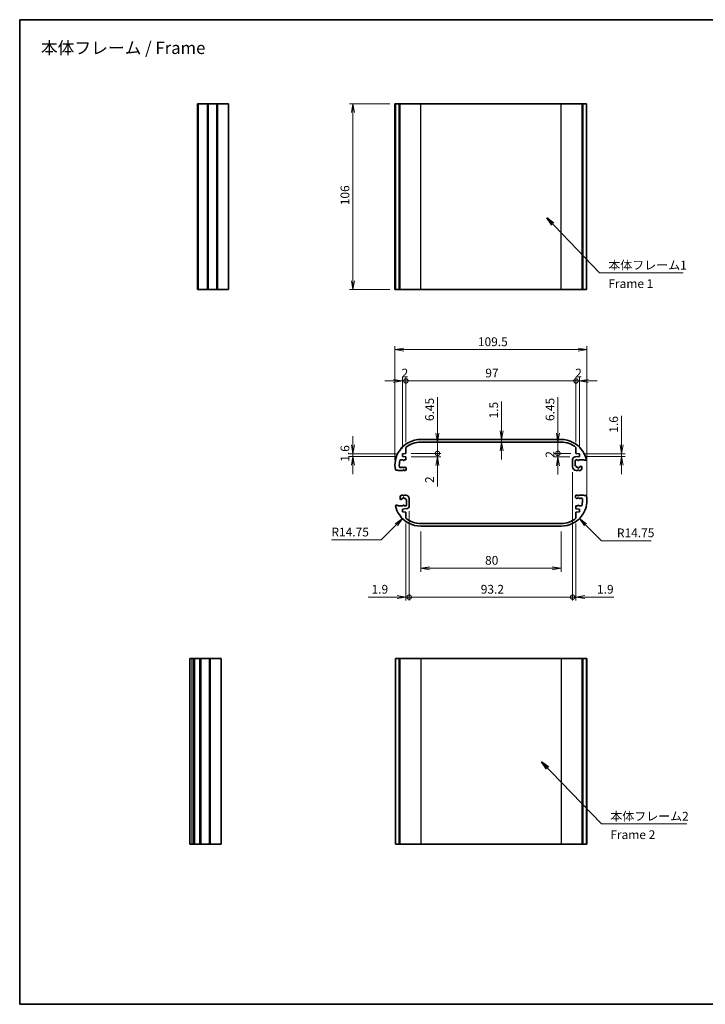
# Model space of a CAD drawing. Units: millimetres. Extents: x 14 to 2390, y 8 to 570.
# Drawn here: x 1208 to 1598, y 8 to 570 of the extents above; entities that cross this region are included whole.
import ezdxf

# ---------------------------------------------------------------- set-up
doc = ezdxf.new("R2010")
doc.units = ezdxf.units.MM
doc.layers.get('Defpoints').update_dxf_attribs({"lineweight": 25})
for name, color, linetype, lineweight in [('Border (ISO)', 7, 'Continuous', 35), ('Dimension (ISO)', 7, 'Continuous', 18), ('Dimension (ISO) @ 1', 7, 'Continuous', 18), ('Symbol (ISO)', 7, 'Continuous', 18), ('Symbol (ISO) @ 1', 7, 'Continuous', 18), ('Visible (ISO)', 7, 'Continuous', 35), ('Visible Narrow (ISO)', 7, 'Continuous', 25)]:
    doc.layers.add(name, color=color, linetype=linetype, lineweight=lineweight)
doc.styles.add('Note Text (TK)', font='MS PGothic.ttf')
doc.dimstyles.new('Default - Method 1b (TK)', dxfattribs={"dimtxt": 2.5, "dimasz": 2.5, "dimexe": 1, "dimexo": 1.5, "dimgap": 1, "dimtad": 1, "dimrnd": 1e-08, "dimdsep": 46, "dimtxsty": 'Note Text (TK)', "dimblk": 'OPEN', "dimcen": 0.09, "dimdle": 5, "dimclrd": 100, "dimclre": 100, "dimclrt": 7, "dimadec": 1, "dimazin": 1, "dimtfac": 1, "dimtmove": 0, "dimatfit": 3, "dimldrblk": 'OPEN', "dimfxl": 0, "dimtolj": 1, "dimlwd": -1, "dimlwe": -1, "dimarcsym": 0})
doc.dimstyles.new('Default - Method 1b (TK)$7', dxfattribs={"dimtxt": 2.5, "dimasz": 2.5, "dimexe": 1, "dimexo": 1.5, "dimgap": 1, "dimtad": 1, "dimrnd": 1e-08, "dimdsep": 46, "dimtxsty": 'Note Text (TK)', "dimblk": 'OPEN', "dimcen": 0.09, "dimdle": 5, "dimclrd": 256, "dimclre": 100, "dimclrt": 7, "dimadec": 1, "dimazin": 1, "dimtfac": 1, "dimtmove": 0, "dimatfit": 3, "dimldrblk": 'OPEN', "dimfxl": 0, "dimtolj": 1, "dimlwd": -1, "dimlwe": -1, "dimarcsym": 0})

# ---------------------------------------------------------------- blocks, each defined once
blk = doc.blocks.new('図面枠 tk図枠')
at = {"layer": 'Border (ISO)'}
for p, q in [((14.5, 289), (405.5, 289)), ((14.5, 289), (14.5, 8)), ((405.5, 289), (405.5, 8)), ((14.5, 8), (405.5, 8))]:
    blk.add_line(p, q, dxfattribs=at)
blk = doc.blocks.new('_Open')
at = {"color": 0, "linetype": 'ByBlock', "lineweight": -2}
for p, q in [((-1, 0.17), (0, 0)), ((-1, -0.17), (0, 0)), ((0, 0), (-1, 0))]:
    blk.add_line(p, q, dxfattribs=at)
blk = doc.blocks.new('*D81')
at = {"layer": 'Defpoints', "color": 0, "transparency": 16777216}
for p in [(1397.5, 521.98), (1421.5, 521.98), (1421.5, 415.98)]:
    blk.add_point(p, dxfattribs=at)
at = {"layer": 'Dimension (ISO)', "color": 100, "transparency": 16777216}
for p, q in [((1418.5, 521.98), (1395.5, 521.98)), ((1397.5, 420.98), (1397.5, 516.98)), ((1418.5, 415.98), (1395.5, 415.98))]:
    blk.add_line(p, q, dxfattribs=at)
at = {"layer": 'Dimension (ISO)', "color": 100, "transparency": 16777216, "xscale": 5, "yscale": 5, "zscale": 5}
for p, rotation in [((1397.5, 521.98), 90), ((1397.5, 415.98), 270)]:
    blk.add_blockref('_Open', p, dxfattribs=dict(at, rotation=rotation))
at = {"layer": 'Dimension (ISO)', "color": 7, "transparency": 16777216, "insert": (1393, 464.11), "char_height": 5, "attachment_point": 4, "rotation": 90, "style": 'Note Text (TK)'}
blk.add_mtext('\\A1;106', dxfattribs=at)
blk = doc.blocks.new('*D82')
at = {"layer": 'Defpoints', "color": 0, "transparency": 16777216}
for p in [(1397.5, 322.26), (1425.75, 322.26), (1425.75, 320.66)]:
    blk.add_point(p, dxfattribs=at)
at = {"layer": 'Dimension (ISO)', "color": 100, "transparency": 16777216}
for p, q in [((1397.5, 327.26), (1397.5, 332.26)), ((1422.75, 322.26), (1395.5, 322.26)), ((1422.75, 320.66), (1395.5, 320.66)), ((1397.5, 320.66), (1397.5, 322.26)), ((1397.5, 315.66), (1397.5, 310.66))]:
    blk.add_line(p, q, dxfattribs=at)
at = {"layer": 'Dimension (ISO)', "color": 100, "transparency": 16777216, "xscale": 5, "yscale": 5, "zscale": 5}
for p, rotation in [((1397.5, 322.26), 270), ((1397.5, 320.66), 90)]:
    blk.add_blockref('_Open', p, dxfattribs=dict(at, rotation=rotation))
at = {"layer": 'Dimension (ISO)', "color": 7, "transparency": 16777216, "insert": (1393, 317.66), "char_height": 5, "attachment_point": 4, "rotation": 90, "style": 'Note Text (TK)'}
blk.add_mtext('\\A1;1.6', dxfattribs=at)
blk = doc.blocks.new('*D83')
at = {"layer": 'Defpoints', "color": 0, "transparency": 16777216}
for p in [(1482.31, 330.41), (1482.31, 328.91), (1482.31, 328.91)]:
    blk.add_point(p, dxfattribs=at)
at = {"layer": 'Dimension (ISO)', "color": 100, "transparency": 16777216}
for p, q in [((1482.31, 335.41), (1482.31, 352.02)), ((1482.31, 328.91), (1482.31, 330.41)), ((1482.31, 323.91), (1482.31, 318.91))]:
    blk.add_line(p, q, dxfattribs=at)
at = {"layer": 'Dimension (ISO)', "color": 100, "transparency": 16777216, "xscale": 5, "yscale": 5, "zscale": 5}
for p, rotation in [((1482.31, 330.41), 270), ((1482.31, 328.91), 90)]:
    blk.add_blockref('_Open', p, dxfattribs=dict(at, rotation=rotation))
at = {"layer": 'Dimension (ISO)', "color": 7, "transparency": 16777216, "insert": (1477.81, 342.41), "char_height": 5, "attachment_point": 4, "rotation": 90, "style": 'Note Text (TK)'}
blk.add_mtext('\\A1;1.5', dxfattribs=at)
blk = doc.blocks.new('*D84')
at = {"layer": 'Defpoints', "color": 0, "transparency": 16777216}
for p in [(1526.75, 322.26), (1526.75, 320.66), (1550.75, 320.66)]:
    blk.add_point(p, dxfattribs=at)
at = {"layer": 'Dimension (ISO)', "color": 100, "transparency": 16777216}
for p, q in [((1550.75, 327.26), (1550.75, 343.84)), ((1529.75, 322.26), (1552.75, 322.26)), ((1529.75, 320.66), (1552.75, 320.66)), ((1550.75, 320.66), (1550.75, 322.26)), ((1550.75, 315.66), (1550.75, 310.66))]:
    blk.add_line(p, q, dxfattribs=at)
at = {"layer": 'Dimension (ISO)', "color": 100, "transparency": 16777216, "xscale": 5, "yscale": 5, "zscale": 5}
for p, rotation in [((1550.75, 322.26), 270), ((1550.75, 320.66), 90)]:
    blk.add_blockref('_Open', p, dxfattribs=dict(at, rotation=rotation))
at = {"layer": 'Dimension (ISO)', "color": 7, "transparency": 16777216, "insert": (1546.25, 334.26), "char_height": 5, "attachment_point": 4, "rotation": 90, "style": 'Note Text (TK)'}
blk.add_mtext('\\A1;1.6', dxfattribs=at)
blk = doc.blocks.new('_DotSmall')
at = {"color": 0, "linetype": 'ByBlock', "const_width": 0.5}
blk.add_lwpolyline([(-0.0625, 0, 1), (0.0625, 0, 1)], format="xyb", close=True, dxfattribs=at)
blk = doc.blocks.new('*D85')
at = {"layer": 'Defpoints', "color": 0, "transparency": 16777216}
for p in [(1427.75, 322.46), (1427.75, 320.46), (1445.75, 322.46)]:
    blk.add_point(p, dxfattribs=at)
at = {"layer": 'Dimension (ISO)', "color": 100, "transparency": 16777216}
for p, q in [((1445.75, 322.46), (1445.75, 332.46)), ((1430.75, 322.46), (1447.75, 322.46)), ((1430.75, 320.46), (1447.75, 320.46)), ((1445.75, 322.46), (1445.75, 320.46)), ((1445.75, 315.46), (1445.75, 303.56))]:
    blk.add_line(p, q, dxfattribs=at)
at = {"layer": 'Dimension (ISO)', "color": 100, "transparency": 16777216, "xscale": 5, "yscale": 5, "zscale": 5}
for name, p, rotation in [('_DotSmall', (1445.75, 322.46), 270), ('_Open', (1445.75, 320.46), 90)]:
    blk.add_blockref(name, p, dxfattribs=dict(at, rotation=rotation))
at = {"layer": 'Dimension (ISO)', "color": 7, "transparency": 16777216, "insert": (1441.25, 305.56), "char_height": 5, "attachment_point": 4, "rotation": 90, "style": 'Note Text (TK)'}
blk.add_mtext('\\A1;2', dxfattribs=at)
blk = doc.blocks.new('*D68')
at = {"layer": 'Defpoints', "color": 0, "transparency": 16777216}
for p in [(1436.25, 328.91), (1445.75, 328.91), (1427.75, 322.46)]:
    blk.add_point(p, dxfattribs=at)
at = {"layer": 'Dimension (ISO)', "color": 100, "transparency": 16777216}
for p, q in [((1445.75, 333.91), (1445.75, 354.53)), ((1445.75, 322.46), (1445.75, 328.91)), ((1430.75, 322.46), (1447.75, 322.46)), ((1445.75, 322.46), (1445.75, 317.46))]:
    blk.add_line(p, q, dxfattribs=at)
at = {"layer": 'Dimension (ISO)', "color": 100, "transparency": 16777216, "xscale": 5, "yscale": 5, "zscale": 5}
for name, p, rotation in [('_Open', (1445.75, 328.91), 270), ('_DotSmall', (1445.75, 322.46), 90)]:
    blk.add_blockref(name, p, dxfattribs=dict(at, rotation=rotation))
at = {"layer": 'Dimension (ISO)', "color": 7, "transparency": 16777216, "insert": (1441.25, 340.91), "char_height": 5, "attachment_point": 4, "rotation": 90, "style": 'Note Text (TK)'}
blk.add_mtext('\\A1;6.45', dxfattribs=at)
blk = doc.blocks.new('*D69')
at = {"layer": 'Defpoints', "color": 0, "transparency": 16777216}
for p in [(1514.43, 322.46), (1524.2, 320.4), (1524.75, 322.46)]:
    blk.add_point(p, dxfattribs=at)
at = {"layer": 'Dimension (ISO)', "color": 100, "transparency": 16777216}
for p, q in [((1514.43, 322.46), (1514.43, 327.46)), ((1521.75, 322.46), (1512.43, 322.46)), ((1521.2, 320.4), (1512.43, 320.4)), ((1514.43, 320.4), (1514.43, 322.46)), ((1514.43, 315.4), (1514.43, 310.4))]:
    blk.add_line(p, q, dxfattribs=at)
at = {"layer": 'Dimension (ISO)', "color": 100, "transparency": 16777216, "xscale": 5, "yscale": 5, "zscale": 5}
for name, p, rotation in [('_DotSmall', (1514.43, 322.46), 270), ('_Open', (1514.43, 320.4), 90)]:
    blk.add_blockref(name, p, dxfattribs=dict(at, rotation=rotation))
at = {"layer": 'Dimension (ISO)', "color": 7, "transparency": 16777216, "insert": (1509.93, 319.98), "char_height": 5, "attachment_point": 4, "rotation": 90, "style": 'Note Text (TK)'}
blk.add_mtext('\\A1;2', dxfattribs=at)
blk = doc.blocks.new('*D70')
at = {"layer": 'Defpoints', "color": 0, "transparency": 16777216}
for p in [(1514.43, 328.91), (1516.25, 328.91), (1524.75, 322.46)]:
    blk.add_point(p, dxfattribs=at)
at = {"layer": 'Dimension (ISO)', "color": 100, "transparency": 16777216}
for p, q in [((1514.43, 333.91), (1514.43, 354.53)), ((1514.43, 322.46), (1514.43, 328.91)), ((1521.75, 322.46), (1512.43, 322.46)), ((1514.43, 322.46), (1514.43, 317.46))]:
    blk.add_line(p, q, dxfattribs=at)
at = {"layer": 'Dimension (ISO)', "color": 100, "transparency": 16777216, "xscale": 5, "yscale": 5, "zscale": 5}
for name, p, rotation in [('_Open', (1514.43, 328.91), 270), ('_DotSmall', (1514.43, 322.46), 90)]:
    blk.add_blockref(name, p, dxfattribs=dict(at, rotation=rotation))
at = {"layer": 'Dimension (ISO)', "color": 7, "transparency": 16777216, "insert": (1509.93, 340.91), "char_height": 5, "attachment_point": 4, "rotation": 90, "style": 'Note Text (TK)'}
blk.add_mtext('\\A1;6.45', dxfattribs=at)
blk = doc.blocks.new('*D71')
at = {"layer": 'Defpoints', "color": 0, "transparency": 16777216}
for p in [(1427.75, 363.82), (1425.75, 322.26), (1427.75, 325.82)]:
    blk.add_point(p, dxfattribs=at)
at = {"layer": 'Dimension (ISO)', "color": 100, "transparency": 16777216}
for p, q in [((1425.75, 325.26), (1425.75, 365.82)), ((1427.75, 328.82), (1427.75, 365.82)), ((1420.75, 363.82), (1415.75, 363.82)), ((1425.75, 363.82), (1427.75, 363.82)), ((1427.75, 363.82), (1432.75, 363.82))]:
    blk.add_line(p, q, dxfattribs=at)
at = {"layer": 'Dimension (ISO)', "color": 100, "transparency": 16777216, "xscale": 5, "yscale": 5, "zscale": 5, "rotation": 180}
blk.add_blockref('_DotSmall', (1427.75, 363.82), dxfattribs=at)
at = {"layer": 'Dimension (ISO)', "color": 100, "transparency": 16777216, "xscale": 5, "yscale": 5, "zscale": 5}
blk.add_blockref('_Open', (1425.75, 363.82), dxfattribs=at)
at = {"layer": 'Dimension (ISO)', "color": 7, "transparency": 16777216, "insert": (1425.3, 368.32), "char_height": 5, "attachment_point": 4, "style": 'Note Text (TK)'}
blk.add_mtext('\\A1;2', dxfattribs=at)
blk = doc.blocks.new('*D72')
at = {"layer": 'Defpoints', "color": 0, "transparency": 16777216}
for p in [(1524.75, 363.82), (1427.75, 325.82), (1524.75, 325.82)]:
    blk.add_point(p, dxfattribs=at)
at = {"layer": 'Dimension (ISO)', "color": 100, "transparency": 16777216}
for p, q in [((1427.75, 328.82), (1427.75, 365.82)), ((1524.75, 328.82), (1524.75, 365.82)), ((1427.75, 363.82), (1524.75, 363.82))]:
    blk.add_line(p, q, dxfattribs=at)
at = {"layer": 'Dimension (ISO)', "color": 100, "transparency": 16777216, "xscale": 5, "yscale": 5, "zscale": 5, "rotation": 180}
blk.add_blockref('_DotSmall', (1427.75, 363.82), dxfattribs=at)
at = {"layer": 'Dimension (ISO)', "color": 100, "transparency": 16777216, "xscale": 5, "yscale": 5, "zscale": 5}
blk.add_blockref('_DotSmall', (1524.75, 363.82), dxfattribs=at)
at = {"layer": 'Dimension (ISO)', "color": 7, "transparency": 16777216, "insert": (1473.04, 368.32), "char_height": 5, "attachment_point": 4, "style": 'Note Text (TK)'}
blk.add_mtext('\\A1;97', dxfattribs=at)
blk = doc.blocks.new('*D73')
at = {"layer": 'Defpoints', "color": 0, "transparency": 16777216}
for p in [(1526.75, 363.82), (1524.75, 325.82), (1526.75, 322.26)]:
    blk.add_point(p, dxfattribs=at)
at = {"layer": 'Dimension (ISO)', "color": 100, "transparency": 16777216}
for p, q in [((1524.75, 328.82), (1524.75, 365.82)), ((1526.75, 325.26), (1526.75, 365.82)), ((1524.75, 363.82), (1519.75, 363.82)), ((1524.75, 363.82), (1526.75, 363.82)), ((1531.75, 363.82), (1536.75, 363.82))]:
    blk.add_line(p, q, dxfattribs=at)
at = {"layer": 'Dimension (ISO)', "color": 100, "transparency": 16777216, "xscale": 5, "yscale": 5, "zscale": 5}
blk.add_blockref('_DotSmall', (1524.75, 363.82), dxfattribs=at)
at = {"layer": 'Dimension (ISO)', "color": 100, "transparency": 16777216, "xscale": 5, "yscale": 5, "zscale": 5, "rotation": 180}
blk.add_blockref('_Open', (1526.75, 363.82), dxfattribs=at)
at = {"layer": 'Dimension (ISO)', "color": 7, "transparency": 16777216, "insert": (1524.3, 368.32), "char_height": 5, "attachment_point": 4, "style": 'Note Text (TK)'}
blk.add_mtext('\\A1;2', dxfattribs=at)
blk = doc.blocks.new('*D74')
at = {"layer": 'Defpoints', "color": 0, "transparency": 16777216}
for p in [(1531, 381.66), (1421.5, 315.66), (1531, 295.66)]:
    blk.add_point(p, dxfattribs=at)
at = {"layer": 'Dimension (ISO)', "color": 100, "transparency": 16777216}
for p, q in [((1421.5, 318.66), (1421.5, 383.66)), ((1531, 298.66), (1531, 383.66)), ((1426.5, 381.66), (1526, 381.66))]:
    blk.add_line(p, q, dxfattribs=at)
at = {"layer": 'Dimension (ISO)', "color": 100, "transparency": 16777216, "xscale": 5, "yscale": 5, "zscale": 5, "rotation": 180}
blk.add_blockref('_Open', (1421.5, 381.66), dxfattribs=at)
at = {"layer": 'Dimension (ISO)', "color": 100, "transparency": 16777216, "xscale": 5, "yscale": 5, "zscale": 5}
blk.add_blockref('_Open', (1531, 381.66), dxfattribs=at)
at = {"layer": 'Dimension (ISO)', "color": 7, "transparency": 16777216, "insert": (1468.81, 386.16), "char_height": 5, "attachment_point": 4, "style": 'Note Text (TK)'}
blk.add_mtext('\\A1;109.5', dxfattribs=at)
blk = doc.blocks.new('*D75')
at = {"layer": 'Defpoints', "color": 0, "transparency": 16777216}
for p in [(1436.25, 295.66), (1425.82, 285.23)]:
    blk.add_point(p, dxfattribs=at)
at = {"layer": 'Dimension (ISO)', "color": 100, "transparency": 16777216}
for p, q in [((1413.67, 273.07), (1422.29, 281.69)), ((1385.28, 273.07), (1413.67, 273.07))]:
    blk.add_line(p, q, dxfattribs=at)
at = {"layer": 'Dimension (ISO)', "color": 100, "transparency": 16777216, "xscale": 5, "yscale": 5, "zscale": 5, "rotation": 44.99999999999225}
blk.add_blockref('_Open', (1425.82, 285.23), dxfattribs=at)
at = {"layer": 'Dimension (ISO)', "color": 7, "transparency": 16777216, "insert": (1385.28, 277.57), "char_height": 5, "attachment_point": 4, "style": 'Note Text (TK)'}
blk.add_mtext('\\A1;R14.75', dxfattribs=at)
blk = doc.blocks.new('*D76')
at = {"layer": 'Defpoints', "color": 0, "transparency": 16777216}
for p in [(1516.25, 295.66), (1526.68, 285.23)]:
    blk.add_point(p, dxfattribs=at)
at = {"layer": 'Dimension (ISO)', "color": 100, "transparency": 16777216}
for p, q in [((1539.31, 272.6), (1530.22, 281.69)), ((1567.69, 272.6), (1539.31, 272.6))]:
    blk.add_line(p, q, dxfattribs=at)
at = {"layer": 'Dimension (ISO)', "color": 100, "transparency": 16777216, "xscale": 5, "yscale": 5, "zscale": 5, "rotation": 135.0000000000097}
blk.add_blockref('_Open', (1526.68, 285.23), dxfattribs=at)
at = {"layer": 'Dimension (ISO)', "color": 7, "transparency": 16777216, "insert": (1548.09, 277.1), "char_height": 5, "attachment_point": 4, "style": 'Note Text (TK)'}
blk.add_mtext('\\A1;R14.75', dxfattribs=at)
blk = doc.blocks.new('*D77')
at = {"layer": 'Defpoints', "color": 0, "transparency": 16777216}
for p in [(1436.25, 280.91), (1516.25, 280.91), (1516.25, 256.91)]:
    blk.add_point(p, dxfattribs=at)
at = {"layer": 'Dimension (ISO)', "color": 100, "transparency": 16777216}
for p, q in [((1436.25, 277.91), (1436.25, 254.91)), ((1516.25, 277.91), (1516.25, 254.91)), ((1441.25, 256.91), (1511.25, 256.91))]:
    blk.add_line(p, q, dxfattribs=at)
at = {"layer": 'Dimension (ISO)', "color": 100, "transparency": 16777216, "xscale": 5, "yscale": 5, "zscale": 5, "rotation": 180}
blk.add_blockref('_Open', (1436.25, 256.91), dxfattribs=at)
at = {"layer": 'Dimension (ISO)', "color": 100, "transparency": 16777216, "xscale": 5, "yscale": 5, "zscale": 5}
blk.add_blockref('_Open', (1516.25, 256.91), dxfattribs=at)
at = {"layer": 'Dimension (ISO)', "color": 7, "transparency": 16777216, "insert": (1472.91, 261.41), "char_height": 5, "attachment_point": 4, "style": 'Note Text (TK)'}
blk.add_mtext('\\A1;80', dxfattribs=at)
blk = doc.blocks.new('*D78')
at = {"layer": 'Defpoints', "color": 0, "transparency": 16777216}
for p in [(1429.65, 292.4), (1427.75, 285.49), (1429.65, 240.4)]:
    blk.add_point(p, dxfattribs=at)
at = {"layer": 'Dimension (ISO)', "color": 100, "transparency": 16777216}
for p, q in [((1429.65, 289.4), (1429.65, 238.4)), ((1427.75, 282.49), (1427.75, 238.4)), ((1422.75, 240.4), (1406.17, 240.4)), ((1429.65, 240.4), (1427.75, 240.4)), ((1429.65, 240.4), (1439.65, 240.4))]:
    blk.add_line(p, q, dxfattribs=at)
at = {"layer": 'Dimension (ISO)', "color": 100, "transparency": 16777216, "xscale": 5, "yscale": 5, "zscale": 5, "rotation": 180}
blk.add_blockref('_DotSmall', (1429.65, 240.4), dxfattribs=at)
at = {"layer": 'Dimension (ISO)', "color": 100, "transparency": 16777216, "xscale": 5, "yscale": 5, "zscale": 5}
blk.add_blockref('_Open', (1427.75, 240.4), dxfattribs=at)
at = {"layer": 'Dimension (ISO)', "color": 7, "transparency": 16777216, "insert": (1408.17, 244.9), "char_height": 5, "attachment_point": 4, "style": 'Note Text (TK)'}
blk.add_mtext('\\A1;1.9', dxfattribs=at)
blk = doc.blocks.new('*D79')
at = {"layer": 'Defpoints', "color": 0, "transparency": 16777216}
for p in [(1522.85, 314.71), (1429.65, 292.4), (1522.85, 240.4)]:
    blk.add_point(p, dxfattribs=at)
at = {"layer": 'Dimension (ISO)', "color": 100, "transparency": 16777216}
for p, q in [((1522.85, 311.71), (1522.85, 238.4)), ((1429.65, 289.4), (1429.65, 238.4)), ((1429.65, 240.4), (1522.85, 240.4))]:
    blk.add_line(p, q, dxfattribs=at)
at = {"layer": 'Dimension (ISO)', "color": 100, "transparency": 16777216, "xscale": 5, "yscale": 5, "zscale": 5, "rotation": 180}
blk.add_blockref('_DotSmall', (1429.65, 240.4), dxfattribs=at)
at = {"layer": 'Dimension (ISO)', "color": 100, "transparency": 16777216, "xscale": 5, "yscale": 5, "zscale": 5}
blk.add_blockref('_DotSmall', (1522.85, 240.4), dxfattribs=at)
at = {"layer": 'Dimension (ISO)', "color": 7, "transparency": 16777216, "insert": (1470.44, 244.9), "char_height": 5, "attachment_point": 4, "style": 'Note Text (TK)'}
blk.add_mtext('\\A1;93.2', dxfattribs=at)
blk = doc.blocks.new('*D80')
at = {"layer": 'Defpoints', "color": 0, "transparency": 16777216}
for p in [(1522.85, 314.71), (1524.75, 285.49), (1524.75, 240.4)]:
    blk.add_point(p, dxfattribs=at)
at = {"layer": 'Dimension (ISO)', "color": 100, "transparency": 16777216}
for p, q in [((1522.85, 311.71), (1522.85, 238.4)), ((1524.75, 282.49), (1524.75, 238.4)), ((1522.85, 240.4), (1517.85, 240.4)), ((1522.85, 240.4), (1524.75, 240.4)), ((1529.75, 240.4), (1546.34, 240.4))]:
    blk.add_line(p, q, dxfattribs=at)
at = {"layer": 'Dimension (ISO)', "color": 100, "transparency": 16777216, "xscale": 5, "yscale": 5, "zscale": 5}
blk.add_blockref('_DotSmall', (1522.85, 240.4), dxfattribs=at)
at = {"layer": 'Dimension (ISO)', "color": 100, "transparency": 16777216, "xscale": 5, "yscale": 5, "zscale": 5, "rotation": 180}
blk.add_blockref('_Open', (1524.75, 240.4), dxfattribs=at)
at = {"layer": 'Dimension (ISO)', "color": 7, "transparency": 16777216, "insert": (1536.75, 244.9), "char_height": 5, "attachment_point": 4, "style": 'Note Text (TK)'}
blk.add_mtext('\\A1;1.9', dxfattribs=at)

msp = doc.modelspace()

# ---------------------------------------------------------------- linework, layer by layer
at = {"layer": 'Visible (ISO)'}
for p, q in [((1309.0114, 521.9834), (1308.9114, 521.9834)), ((1308.9114, 415.9834), (1308.9114, 521.9834)), ((1309.2057, 521.9834), (1309.0114, 521.9834)), ((1309.0114, 415.9834), (1309.0114, 521.9834)), ((1309.2057, 521.9834), (1314.517, 521.9834)), ((1309.2057, 415.9834), (1309.2057, 521.9834)), ((1314.7114, 521.9834), (1314.517, 521.9834)), ((1314.517, 415.9834), (1314.517, 521.9834)), ((1315.0032, 521.9834), (1314.7114, 521.9834)), ((1314.7114, 415.9834), (1314.7114, 521.9834)), ((1315.0032, 521.9834), (1319.975, 521.9834)), ((1315.0032, 415.9834), (1315.0032, 521.9834)), ((1320.0399, 521.9834), (1319.975, 521.9834)), ((1319.975, 415.9834), (1319.975, 521.9834)), ((1320.3844, 521.9834), (1320.0399, 521.9834)), ((1320.0399, 415.9834), (1320.0399, 521.9834)), ((1320.3844, 521.9834), (1326.6114, 521.9834)), ((1320.3844, 415.9834), (1320.3844, 521.9834)), ((1326.6114, 415.9834), (1326.6114, 521.9834)), ((1421.5014, 521.9834), (1421.7425, 521.9834)), ((1421.5014, 415.9834), (1421.5014, 521.9834)), ((1421.8399, 521.9834), (1421.7425, 521.9834)), ((1421.7425, 415.9834), (1421.7425, 521.9834)), ((1421.8399, 521.9834), (1423.9335, 521.9834)), ((1421.8399, 415.9834), (1421.8399, 521.9834)), ((1424.2132, 521.9834), (1423.9335, 521.9834)), ((1423.9335, 415.9834), (1423.9335, 521.9834)), ((1424.2132, 521.9834), (1436.2514, 521.9834)), ((1424.2132, 415.9834), (1424.2132, 521.9834)), ((1516.2514, 521.9834), (1436.2514, 521.9834)), ((1516.2514, 521.9834), (1528.2897, 521.9834)), ((1528.5694, 521.9834), (1528.2897, 521.9834)), ((1528.2897, 415.9834), (1528.2897, 521.9834)), ((1528.5694, 521.9834), (1530.6629, 521.9834)), ((1528.5694, 415.9834), (1528.5694, 521.9834)), ((1530.6629, 415.9834), (1530.6629, 521.9834)), ((1309.0114, 415.9834), (1308.9114, 415.9834)), ((1309.2057, 415.9834), (1309.0114, 415.9834)), ((1309.2057, 415.9834), (1314.517, 415.9834)), ((1314.7114, 415.9834), (1314.517, 415.9834)), ((1315.0032, 415.9834), (1314.7114, 415.9834)), ((1315.0032, 415.9834), (1319.975, 415.9834)), ((1320.0399, 415.9834), (1319.975, 415.9834)), ((1320.3844, 415.9834), (1320.0399, 415.9834)), ((1320.3844, 415.9834), (1326.6114, 415.9834)), ((1421.5014, 415.9834), (1421.7425, 415.9834)), ((1421.8399, 415.9834), (1421.7425, 415.9834)), ((1421.8399, 415.9834), (1423.9335, 415.9834)), ((1424.2132, 415.9834), (1423.9335, 415.9834)), ((1424.2132, 415.9834), (1436.2514, 415.9834)), ((1516.2514, 415.9834), (1436.2514, 415.9834)), ((1516.2514, 415.9834), (1528.2897, 415.9834)), ((1528.5694, 415.9834), (1528.2897, 415.9834)), ((1528.5694, 415.9834), (1530.6629, 415.9834)), ((1516.2514, 330.4065), (1436.2514, 330.4065)), ((1436.2514, 328.9065), (1516.2514, 328.9065)), ((1424.2781, 323.835), (1423.9335, 323.7701)), ((1424.2132, 324.1796), (1424.2781, 323.835)), ((1425.7514, 322.2565), (1427.7514, 322.4565)), ((1425.7514, 320.6565), (1425.7514, 322.2565)), ((1427.7514, 320.4565), (1425.7514, 320.6565)), ((1427.7514, 322.4565), (1427.7514, 325.8208)), ((1427.7514, 318.7065), (1427.7514, 320.4565)), ((1526.7514, 320.6565), (1524.2022, 320.4016)), ((1524.7514, 325.8208), (1524.7514, 322.4565)), ((1524.7514, 322.4565), (1526.7514, 322.2565)), ((1526.7514, 322.2565), (1526.7514, 320.6565)), ((1528.2248, 323.835), (1528.2897, 324.1796)), ((1528.5694, 323.7701), (1528.2248, 323.835)), ((1422.0343, 318.5065), (1421.7425, 318.3121)), ((1421.8399, 318.7983), (1422.0343, 318.5065)), ((1424.7815, 318.7065), (1426.1514, 318.7065)), ((1426.1514, 318.7065), (1426.2782, 318.4869)), ((1426.6246, 318.4869), (1426.7514, 318.7065)), ((1426.7514, 318.7065), (1427.7514, 318.7065)), ((1522.8514, 318.909), (1522.8514, 314.7065)), ((1524.3514, 315.201), (1524.3514, 318.2065)), ((1524.5668, 315.2587), (1524.3514, 315.201)), ((1524.8514, 318.7065), (1525.7014, 318.7065)), ((1525.7014, 318.7065), (1525.8782, 318.4003)), ((1526.2246, 318.4003), (1526.4014, 318.7065)), ((1526.4014, 318.7065), (1529.2686, 318.7065)), ((1527.6808, 315.2199), (1527.5361, 315.2587)), ((1528.0514, 313.7065), (1528.0514, 314.7369)), ((1529.2686, 318.7065), (1529.4686, 318.5065)), ((1529.4686, 318.5065), (1530.4686, 318.5065)), ((1530.4686, 318.5065), (1530.6629, 318.7983)), ((1421.7425, 313.0008), (1422.0343, 312.8065)), ((1422.0343, 312.8065), (1423.1343, 312.8065)), ((1423.1343, 312.8065), (1423.2343, 312.7065)), ((1423.2343, 312.7065), (1426.1014, 312.7065)), ((1425.1186, 314.4065), (1424.5254, 314.4065)), ((1425.3646, 314.5696), (1425.26, 314.4651)), ((1426.1014, 312.7065), (1426.2782, 313.0127)), ((1426.6246, 313.0127), (1426.8014, 312.7065)), ((1426.8014, 312.7065), (1427.4514, 312.7065)), ((1427.805, 314.3029), (1427.5383, 314.5696)), ((1427.9514, 313.2065), (1427.9514, 313.9494)), ((1524.8514, 312.7065), (1525.7514, 312.7065)), ((1525.7514, 312.7065), (1525.8782, 312.9261)), ((1526.2246, 312.9261), (1526.3514, 312.7065)), ((1526.3514, 312.7065), (1527.0514, 312.7065)), ((1426.1514, 298.6065), (1425.4514, 298.6065)), ((1426.2782, 298.3869), (1426.1514, 298.6065)), ((1426.7514, 298.6065), (1426.6246, 298.3869)), ((1427.6514, 298.6065), (1426.7514, 298.6065)), ((1524.5514, 298.1065), (1524.5514, 297.3636)), ((1525.7014, 298.6065), (1525.0514, 298.6065)), ((1525.8782, 298.3003), (1525.7014, 298.6065)), ((1526.4014, 298.6065), (1526.2246, 298.3003)), ((1529.2686, 298.6065), (1526.4014, 298.6065)), ((1529.3686, 298.5065), (1529.2686, 298.6065)), ((1530.4686, 298.5065), (1529.3686, 298.5065)), ((1530.7604, 298.3121), (1530.4686, 298.5065)), ((1422.0343, 292.8065), (1421.8399, 292.5147)), ((1423.0343, 292.8065), (1422.0343, 292.8065)), ((1423.2343, 292.6065), (1423.0343, 292.8065)), ((1426.1014, 292.6065), (1423.2343, 292.6065)), ((1424.4514, 297.6065), (1424.4514, 296.576)), ((1424.822, 296.0931), (1424.9668, 296.0543)), ((1426.2782, 292.9127), (1426.1014, 292.6065)), ((1426.8014, 292.6065), (1426.6246, 292.9127)), ((1427.6514, 292.6065), (1426.8014, 292.6065)), ((1427.9361, 296.0543), (1428.1514, 296.112)), ((1428.1514, 296.112), (1428.1514, 293.1065)), ((1429.6514, 292.404), (1429.6514, 296.6065)), ((1524.6979, 297.01), (1524.9646, 296.7433)), ((1525.7514, 292.6065), (1524.7514, 292.6065)), ((1524.7514, 292.6065), (1524.7514, 290.8565)), ((1525.8782, 292.8261), (1525.7514, 292.6065)), ((1526.3514, 292.6065), (1526.2246, 292.8261)), ((1527.7214, 292.6065), (1526.3514, 292.6065)), ((1527.1383, 296.7433), (1527.2428, 296.8479)), ((1527.3843, 296.9065), (1527.9775, 296.9065)), ((1530.4686, 292.8065), (1530.7604, 293.0008)), ((1530.6629, 292.5147), (1530.4686, 292.8065)), ((1423.9335, 287.5428), (1424.2781, 287.478)), ((1424.2781, 287.478), (1424.2132, 287.1334)), ((1425.7514, 290.6565), (1428.3007, 290.9114)), ((1425.7514, 289.0565), (1425.7514, 290.6565)), ((1427.7514, 288.8565), (1425.7514, 289.0565)), ((1427.7514, 285.4922), (1427.7514, 288.8565)), ((1524.7514, 290.8565), (1526.7514, 290.6565)), ((1526.7514, 289.0565), (1524.7514, 288.8565)), ((1524.7514, 288.8565), (1524.7514, 285.4922)), ((1526.7514, 290.6565), (1526.7514, 289.0565)), ((1528.2248, 287.478), (1528.5694, 287.5428)), ((1528.2897, 287.1334), (1528.2248, 287.478)), ((1516.2514, 282.4065), (1436.2514, 282.4065)), ((1436.2514, 280.9065), (1516.2514, 280.9065)), ((1304.6159, 205.4715), (1304.6159, 99.4715)), ((1305.6159, 205.4715), (1304.6159, 205.4715)), ((1305.6159, 205.4715), (1306.6463, 205.4715)), ((1307.1293, 205.4715), (1306.6463, 205.4715)), ((1307.1293, 205.4715), (1307.1681, 205.4715)), ((1307.1749, 205.4715), (1307.1681, 205.4715)), ((1307.1749, 205.4715), (1310.1159, 205.4715)), ((1307.1749, 205.4715), (1307.1749, 99.4715)), ((1310.1159, 205.4715), (1310.2097, 205.4715)), ((1310.3097, 205.4715), (1310.2097, 205.4715)), ((1310.2097, 205.4715), (1310.2097, 99.4715)), ((1310.3097, 205.4715), (1310.4159, 205.4715)), ((1310.4159, 205.4715), (1310.4159, 99.4715)), ((1310.4159, 205.4715), (1310.7077, 205.4715)), ((1310.7077, 205.4715), (1310.7077, 99.4715)), ((1315.6795, 205.4715), (1310.7077, 205.4715)), ((1315.6795, 205.4715), (1315.6795, 99.4715)), ((1315.6795, 205.4715), (1315.7444, 205.4715)), ((1315.7444, 205.4715), (1315.7444, 99.4715)), ((1315.7444, 205.4715), (1316.089, 205.4715)), ((1316.089, 205.4715), (1316.089, 99.4715)), ((1322.3159, 205.4715), (1316.089, 205.4715)), ((1322.3159, 205.4715), (1322.3159, 99.4715)), ((1421.8399, 205.4715), (1421.8399, 99.4715)), ((1423.9335, 205.4715), (1421.8399, 205.4715)), ((1423.9335, 205.4715), (1423.9335, 99.4715)), ((1423.9335, 205.4715), (1424.2132, 205.4715)), ((1424.2132, 205.4715), (1424.2132, 99.4715)), ((1436.2514, 205.4715), (1424.2132, 205.4715)), ((1436.2514, 205.4715), (1516.2514, 205.4715)), ((1528.2897, 205.4715), (1516.2514, 205.4715)), ((1528.2897, 205.4715), (1528.2897, 99.4715)), ((1528.2897, 205.4715), (1528.5694, 205.4715)), ((1528.5694, 205.4715), (1528.5694, 99.4715)), ((1530.6629, 205.4715), (1528.5694, 205.4715)), ((1530.6629, 205.4715), (1530.6629, 99.4715)), ((1530.6629, 205.4715), (1530.7604, 205.4715)), ((1530.7604, 205.4715), (1530.7604, 99.4715)), ((1531.0014, 205.4715), (1530.7604, 205.4715)), ((1531.0014, 205.4715), (1531.0014, 99.4715)), ((1305.6159, 99.4715), (1304.6159, 99.4715)), ((1305.6159, 99.4715), (1306.6463, 99.4715)), ((1307.1293, 99.4715), (1306.6463, 99.4715)), ((1307.1293, 99.4715), (1307.1681, 99.4715)), ((1307.1749, 99.4715), (1307.1681, 99.4715)), ((1307.1749, 99.4715), (1310.1159, 99.4715)), ((1310.1159, 99.4715), (1310.2097, 99.4715)), ((1310.3097, 99.4715), (1310.2097, 99.4715)), ((1310.3097, 99.4715), (1310.4159, 99.4715)), ((1310.4159, 99.4715), (1310.7077, 99.4715)), ((1315.6795, 99.4715), (1310.7077, 99.4715)), ((1315.6795, 99.4715), (1315.7444, 99.4715)), ((1315.7444, 99.4715), (1316.089, 99.4715)), ((1322.3159, 99.4715), (1316.089, 99.4715)), ((1423.9335, 99.4715), (1421.8399, 99.4715)), ((1423.9335, 99.4715), (1424.2132, 99.4715)), ((1436.2514, 99.4715), (1424.2132, 99.4715)), ((1436.2514, 99.4715), (1516.2514, 99.4715)), ((1528.2897, 99.4715), (1516.2514, 99.4715)), ((1528.2897, 99.4715), (1528.5694, 99.4715)), ((1530.6629, 99.4715), (1528.5694, 99.4715)), ((1530.6629, 99.4715), (1530.7604, 99.4715)), ((1531.0014, 99.4715), (1530.7604, 99.4715))]:
    msp.add_line(p, q, dxfattribs=at)
for centre, radius, start, end in [((1436.2514, 315.6565), 14.75, 90, 144.701548), ((1436.2514, 315.6565), 13.25, 90, 129.904466), ((1516.2514, 315.6565), 14.75, 35.298452, 90), ((1516.2514, 315.6565), 13.25, 50.095534, 90), ((1436.2514, 315.6565), 14.75, 146.627681, 167.701548), ((1524.3514, 318.909), 1.5, 95.710593, 180), ((1516.2514, 315.6565), 14.75, 12.298452, 33.372319), ((1436.2514, 315.6565), 14.75, 169.627681, 190.372319), ((1436.2514, 315.6565), 12.25, 167.465862, 183.659665), ((1424.5254, 314.9065), 0.5, 183.659665, 270), ((1424.7815, 318.2065), 0.5, 90, 167.465862), ((1426.4514, 318.5869), 0.2, 210, 330), ((1524.8514, 318.2065), 0.5, 90, 180), ((1524.6185, 315.0655), 0.2, 22.413674, 105), ((1526.0514, 315.6565), 1.35, 202.413674, 257.24126), ((1526.0514, 318.5003), 0.2, 210, 330), ((1526.0514, 315.6565), 1.35, 282.75874, 337.586326), ((1527.4843, 315.0655), 0.2, 75, 157.586326), ((1527.5514, 314.7369), 0.5, 0, 75), ((1425.1186, 314.6065), 0.2, 270, 315), ((1425.506, 314.4282), 0.2, 52.413674, 135), ((1426.4514, 315.6565), 1.35, 232.413674, 307.586326), ((1426.4514, 312.9127), 0.2, 30, 150), ((1427.3969, 314.4282), 0.2, 45, 127.586326), ((1427.4514, 313.2065), 0.5, 270, 0), ((1427.4514, 313.9494), 0.5, 0, 45), ((1524.8514, 314.7065), 2, 180, 270), ((1526.0514, 314.3065), 0.3, 173.62063, 6.37937), ((1526.0514, 312.8261), 0.2, 30, 150), ((1527.0514, 313.7065), 1, 270, 0), ((1425.4514, 297.6065), 1, 90, 180), ((1426.4514, 298.4869), 0.2, 210, 330), ((1427.6514, 296.6065), 2, 0, 90), ((1525.0514, 298.1065), 0.5, 90, 180), ((1526.0514, 298.4003), 0.2, 210, 330), ((1516.2514, 295.6565), 14.75, 349.627681, 10.372319), ((1436.2514, 295.6565), 14.75, 192.298452, 213.372319), ((1424.9514, 296.576), 0.5, 180, 255), ((1425.0185, 296.2475), 0.2, 255, 337.586326), ((1426.4514, 295.6565), 1.35, 102.75874, 157.586326), ((1426.4514, 297.0065), 0.3, 353.62063, 186.37937), ((1426.4514, 292.8127), 0.2, 30, 150), ((1426.4514, 295.6565), 1.35, 22.413674, 77.24126), ((1427.6514, 293.1065), 0.5, 270, 0), ((1427.8843, 296.2475), 0.2, 202.413674, 285), ((1428.1514, 292.404), 1.5, 275.710593, 0), ((1525.0514, 297.3636), 0.5, 180, 225), ((1525.106, 296.8848), 0.2, 225, 307.586326), ((1526.0514, 295.6565), 1.35, 52.413674, 127.586326), ((1526.0514, 292.7261), 0.2, 30, 150), ((1526.9969, 296.8848), 0.2, 232.413674, 315), ((1527.3843, 296.7065), 0.2, 90, 135), ((1527.7214, 293.1065), 0.5, 270, 347.465862), ((1527.9775, 296.4065), 0.5, 3.659665, 90), ((1516.2514, 295.6565), 12.25, 347.465862, 3.659665), ((1516.2514, 295.6565), 14.75, 326.627681, 347.701548), ((1436.2514, 295.6565), 14.75, 215.298452, 270), ((1516.2514, 295.6565), 14.75, 270, 324.701548), ((1436.2514, 295.6565), 13.25, 230.095534, 270), ((1516.2514, 295.6565), 13.25, 270, 309.904466)]:
    msp.add_arc(centre, radius, start, end, dxfattribs=at)
at = {"layer": 'Visible Narrow (ISO)'}
for p, q in [((1436.2514, 415.9834), (1436.2514, 521.9834)), ((1516.2514, 415.9834), (1516.2514, 521.9834)), ((1305.6159, 205.4715), (1305.6159, 99.4715)), ((1306.6463, 205.4715), (1306.6463, 99.4715)), ((1307.1293, 205.4715), (1307.1293, 99.4715)), ((1307.1681, 205.4715), (1307.1681, 99.4715)), ((1310.1159, 205.4715), (1310.1159, 99.4715)), ((1310.3097, 205.4715), (1310.3097, 99.4715)), ((1436.2514, 205.4715), (1436.2514, 99.4715)), ((1516.2514, 205.4715), (1516.2514, 99.4715))]:
    msp.add_line(p, q, dxfattribs=at)

# ---------------------------------------------------------------- block references
at = {"xscale": 2, "yscale": 2, "zscale": 2}
msp.add_blockref('図面枠 tk図枠', (1178.5, -8), dxfattribs=at)

# ---------------------------------------------------------------- texts
at = {"layer": 'Symbol (ISO)', "color": 7, "style": 'Note Text (TK)'}
for s, insert, char_height, width, attachment_point, line_spacing_factor in [('\\fMS PGothic|b0|i0;{\\H7.0000;本体フレーム / Frame}', (1219.5795, 553.9099), 7, 97.590647, 4, 1.5), ('\\fＭＳ Ｐゴシック|b0|i0;本体フレーム1\\P\\fＭＳ Ｐゴシック|b0|i0;Frame 1', (1543.2071, 432.3942), 5, 45.614038, 1, 1.265217), ('\\fＭＳ Ｐゴシック|b0|i0;本体フレーム2\\P\\fＭＳ Ｐゴシック|b0|i0;Frame 2', (1544.3314, 117.8573), 5, 45.614038, 1, 1.265217)]:
    msp.add_mtext(s, dxfattribs=dict(at, insert=insert, char_height=char_height, width=width, attachment_point=attachment_point, line_spacing_factor=line_spacing_factor))

# ---------------------------------------------------------------- dimensions: what is measured, and where the dimension line sits
at = {"layer": 'Dimension (ISO) @ 1', "color": 100, "true_color": 0x00ff3f}
for base, p1, p2, angle, override, picture, middle in [((1397.5014, 521.9834), (1421.5014, 415.9834), (1421.5014, 521.9834), 90, {"dimscale": 1, "dimtxt": 5, "dimasz": 5, "dimexe": 2, "dimexo": 3, "dimgap": 2, "dimdec": 2, "dimcen": 0.18, "dimtol": 0, "dimlim": 0, "dimtp": 0, "dimtm": 0, "dimtdec": 2, "dimtix": 0, "dimtofl": 0, "dimtmove": 0, "dimatfit": 1}, '*D81', (1397.5014, 468.9834)), ((1531.0014, 381.6565), (1421.5014, 315.6565), (1531.0014, 295.6565), 180, {"dimscale": 1, "dimtxt": 5, "dimasz": 5, "dimexe": 2, "dimexo": 3, "dimgap": 2, "dimdec": 2, "dimcen": 0.18, "dimtol": 0, "dimlim": 0, "dimtp": 0, "dimtm": 0, "dimtdec": 2, "dimtix": 0, "dimtofl": 0, "dimtmove": 0, "dimatfit": 1}, '*D74', (1476.2514, 381.6565)), ((1427.7514, 363.8208), (1425.7514, 322.2565), (1427.7514, 325.8208), 180, {"dimscale": 1, "dimtxt": 5, "dimasz": 5, "dimexe": 2, "dimexo": 3, "dimgap": 2, "dimdec": 2, "dimblk1": 'Open', "dimblk2": 'DotSmall', "dimsah": 1, "dimcen": 0.18, "dimdle": 0, "dimtol": 0, "dimlim": 0, "dimtp": 0, "dimtm": 0, "dimtdec": 2, "dimtix": 0, "dimtofl": 1, "dimtmove": 0, "dimatfit": 1}, '*D71', (1426.7514, 363.8208)), ((1524.7514, 363.8208), (1427.7514, 325.8208), (1524.7514, 325.8208), 180, {"dimscale": 1, "dimtxt": 5, "dimasz": 5, "dimexe": 2, "dimexo": 3, "dimgap": 2, "dimdec": 2, "dimblk1": 'DotSmall', "dimblk2": 'DotSmall', "dimsah": 1, "dimcen": 0.18, "dimdle": 0, "dimtol": 0, "dimlim": 0, "dimtp": 0, "dimtm": 0, "dimtdec": 2, "dimtix": 0, "dimtofl": 0, "dimtmove": 0, "dimatfit": 1}, '*D72', (1476.2514, 363.8208)), ((1526.7514, 363.8208), (1524.7514, 325.8208), (1526.7514, 322.2565), 180, {"dimscale": 1, "dimtxt": 5, "dimasz": 5, "dimexe": 2, "dimexo": 3, "dimgap": 2, "dimdec": 2, "dimblk1": 'DotSmall', "dimblk2": 'Open', "dimsah": 1, "dimcen": 0.18, "dimdle": 0, "dimtol": 0, "dimlim": 0, "dimtp": 0, "dimtm": 0, "dimtdec": 2, "dimtix": 0, "dimtofl": 1, "dimtmove": 0, "dimatfit": 1}, '*D73', (1525.7514, 363.8208)), ((1445.7514, 328.9065), (1427.7514, 322.4565), (1436.2514, 328.9065), 90, {"dimscale": 1, "dimtxt": 5, "dimasz": 5, "dimexe": 2, "dimexo": 3, "dimgap": 2, "dimdec": 2, "dimblk1": 'DotSmall', "dimblk2": 'Open', "dimsah": 1, "dimcen": 0.18, "dimdle": 0, "dimse2": 1, "dimtol": 0, "dimlim": 0, "dimtp": 0, "dimtm": 0, "dimtdec": 2, "dimtix": 0, "dimtofl": 1, "dimtmove": 0, "dimatfit": 1}, '*D68', (1445.7514, 346.7161)), ((1514.4308, 328.9065), (1524.7514, 322.4565), (1516.2514, 328.9065), 90, {"dimscale": 1, "dimtxt": 5, "dimasz": 5, "dimexe": 2, "dimexo": 3, "dimgap": 2, "dimdec": 2, "dimblk1": 'DotSmall', "dimblk2": 'Open', "dimsah": 1, "dimcen": 0.18, "dimdle": 0, "dimse2": 1, "dimtol": 0, "dimlim": 0, "dimtp": 0, "dimtm": 0, "dimtdec": 2, "dimtix": 0, "dimtofl": 1, "dimtmove": 0, "dimatfit": 1}, '*D70', (1514.4308, 346.7161)), ((1482.3054, 328.9065), (1482.3054, 330.4065), (1482.3054, 328.9065), 90, {"dimscale": 1, "dimtxt": 5, "dimasz": 5, "dimexe": 2, "dimexo": 3, "dimgap": 2, "dimdec": 2, "dimcen": 0.18, "dimse1": 1, "dimse2": 1, "dimtol": 0, "dimlim": 0, "dimtp": 0, "dimtm": 0, "dimtdec": 2, "dimtix": 0, "dimtofl": 1, "dimtmove": 0, "dimatfit": 1}, '*D83', (1482.3054, 346.2133)), ((1550.7514, 320.6565), (1526.7514, 322.2565), (1526.7514, 320.6565), 90, {"dimscale": 1, "dimtxt": 5, "dimasz": 5, "dimexe": 2, "dimexo": 3, "dimgap": 2, "dimdec": 2, "dimcen": 0.18, "dimtol": 0, "dimlim": 0, "dimtp": 0, "dimtm": 0, "dimtdec": 2, "dimtix": 0, "dimtofl": 1, "dimtmove": 0, "dimatfit": 1}, '*D84', (1550.7514, 338.0491)), ((1397.5014, 322.2565), (1425.7514, 320.6565), (1425.7514, 322.2565), 90, {"dimscale": 1, "dimtxt": 5, "dimasz": 5, "dimexe": 2, "dimexo": 3, "dimgap": 2, "dimdec": 2, "dimcen": 0.18, "dimtol": 0, "dimlim": 0, "dimtp": 0, "dimtm": 0, "dimtdec": 2, "dimtix": 0, "dimtofl": 1, "dimtmove": 0, "dimatfit": 1}, '*D82', (1397.5014, 321.4565)), ((1445.7514, 322.4565), (1427.7514, 320.4565), (1427.7514, 322.4565), 90, {"dimscale": 1, "dimtxt": 5, "dimasz": 5, "dimexe": 2, "dimexo": 3, "dimgap": 2, "dimdec": 2, "dimblk1": 'Open', "dimblk2": 'DotSmall', "dimsah": 1, "dimcen": 0.18, "dimdle": 0, "dimtol": 0, "dimlim": 0, "dimtp": 0, "dimtm": 0, "dimtdec": 2, "dimtix": 0, "dimtofl": 1, "dimtmove": 0, "dimatfit": 1}, '*D85', (1445.7514, 307.0076)), ((1514.4308, 322.4565), (1524.2022, 320.4016), (1524.7514, 322.4565), 90, {"dimscale": 1, "dimtxt": 5, "dimasz": 5, "dimexe": 2, "dimexo": 3, "dimgap": 2, "dimdec": 2, "dimlfac": 0.973271, "dimblk1": 'Open', "dimblk2": 'DotSmall', "dimsah": 1, "dimcen": 0.18, "dimdle": 0, "dimtol": 0, "dimlim": 0, "dimtp": 0, "dimtm": 0, "dimtdec": 2, "dimtix": 0, "dimtofl": 1, "dimtmove": 0, "dimatfit": 1}, '*D69', (1514.4308, 321.429)), ((1522.8514, 240.404), (1429.6514, 292.404), (1522.8514, 314.7065), 180, {"dimscale": 1, "dimtxt": 5, "dimasz": 5, "dimexe": 2, "dimexo": 3, "dimgap": 2, "dimdec": 2, "dimblk1": 'DotSmall', "dimblk2": 'DotSmall', "dimsah": 1, "dimcen": 0.18, "dimdle": 0, "dimtol": 0, "dimlim": 0, "dimtp": 0, "dimtm": 0, "dimtdec": 2, "dimtix": 0, "dimtofl": 0, "dimtmove": 0, "dimatfit": 1}, '*D79', (1476.2514, 240.404)), ((1524.7514, 240.404), (1522.8514, 314.7065), (1524.7514, 285.4922), 180, {"dimscale": 1, "dimtxt": 5, "dimasz": 5, "dimexe": 2, "dimexo": 3, "dimgap": 2, "dimdec": 2, "dimblk1": 'DotSmall', "dimblk2": 'Open', "dimsah": 1, "dimcen": 0.18, "dimdle": 0, "dimtol": 0, "dimlim": 0, "dimtp": 0, "dimtm": 0, "dimtdec": 2, "dimtix": 0, "dimtofl": 1, "dimtmove": 0, "dimatfit": 1}, '*D80', (1540.544, 240.404)), ((1429.6514, 240.404), (1427.7514, 285.4922), (1429.6514, 292.404), 180, {"dimscale": 1, "dimtxt": 5, "dimasz": 5, "dimexe": 2, "dimexo": 3, "dimgap": 2, "dimdec": 2, "dimblk1": 'Open', "dimblk2": 'DotSmall', "dimsah": 1, "dimcen": 0.18, "dimdle": 0, "dimtol": 0, "dimlim": 0, "dimtp": 0, "dimtm": 0, "dimtdec": 2, "dimtix": 0, "dimtofl": 1, "dimtmove": 0, "dimatfit": 1}, '*D78', (1411.9588, 240.404)), ((1516.2514, 256.9065), (1436.2514, 280.9065), (1516.2514, 280.9065), 180, {"dimscale": 1, "dimtxt": 5, "dimasz": 5, "dimexe": 2, "dimexo": 3, "dimgap": 2, "dimdec": 2, "dimcen": 0.18, "dimtol": 0, "dimlim": 0, "dimtp": 0, "dimtm": 0, "dimtdec": 2, "dimtix": 0, "dimtofl": 0, "dimtmove": 0, "dimatfit": 1}, '*D77', (1476.2514, 256.9065))]:
    dim = msp.add_linear_dim(base=base, p1=p1, p2=p2, angle=angle, dimstyle='Default - Method 1b (TK)', override=override, dxfattribs=at)
    dim.commit()
    dim.dimension.update_dxf_attribs({"geometry": picture, "text_midpoint": middle, "dimtype": 128})
for center, mpoint, picture, middle in [((1436.2514, 295.6565), (1425.8216, 285.2267), '*D75', (1395.0824, 273.0722)), ((1516.2514, 295.6565), (1526.6813, 285.2267), '*D76', (1557.8905, 272.6022))]:
    dim = msp.add_radius_dim(center=center, mpoint=mpoint, dimstyle='Default - Method 1b (TK)', override={"dimscale": 1, "dimtxt": 5, "dimasz": 5, "dimexe": 2, "dimexo": 3, "dimgap": 2, "dimtih": 1, "dimtoh": 1, "dimdec": 2, "dimlfac": 1, "dimcen": 0, "dimtol": 0, "dimlim": 0, "dimtp": 0, "dimtm": 0, "dimtdec": 2, "dimtix": 0, "dimtofl": 0, "dimtmove": 0, "dimatfit": 3}, dxfattribs=at)
    dim.commit()
    dim.dimension.update_dxf_attribs({"geometry": picture, "text_midpoint": middle, "dimtype": 132})

# ---------------------------------------------------------------- leaders
at = {"layer": 'Symbol (ISO) @ 1', "color": 100, "true_color": 0x00ff40, "annotation_type": 0, "has_hookline": 1, "hookline_direction": 0}
for points, text_width in [([(1508.0965, 456.9199), (1538.2071, 425.6015), (1543.2071, 425.6015)], 42.6136), ([(1505.1605, 146.4434), (1539.3314, 111.0646), (1544.3314, 111.0646)], 43.608)]:
    msp.add_leader(points, dimstyle='Default - Method 1b (TK)$7', override={"dimscale": 1, "dimtxt": 5, "dimasz": 5, "dimgap": 0, "dimtad": 1}, dxfattribs=dict(at, text_width=text_width))

doc.saveas('drawing.dxf')
